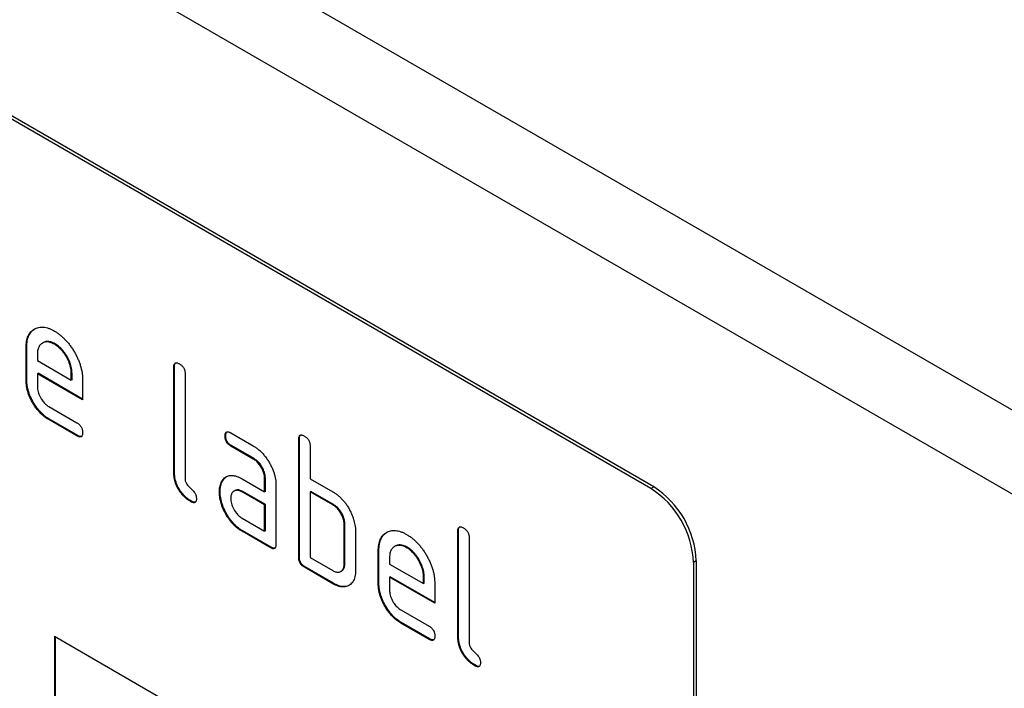
# Model space of a CAD drawing. Units: millimetres. Extents: x -392 to 1094, y -123 to 954.
# Drawn here: x 21 to 70, y 44 to 77 of the extents above; entities that cross this region are included whole.
import ezdxf

# ---------------------------------------------------------------- set-up
doc = ezdxf.new("R2010")
doc.units = ezdxf.units.MM
doc.layers.add('132453', color=7, linetype='Continuous')

# ---------------------------------------------------------------- blocks, each defined once
blk = doc.blocks.new('1038136-M_002_ISO_view')
for p, q in [((261.256, -257.542), (-92.297, -53.44)), ((258.691, -260.25), (-94.862, -56.148)), ((220.366, -248.23), (155.312, -210.675)), ((220.507, -248.148), (155.453, -210.593)), ((189.289, -241.19), (189.253, -241.21)), ((189.253, -242.843), (189.253, -241.21)), ((189.289, -242.823), (189.289, -241.19)), ((190.102, -240.972), (190.067, -240.993)), ((190.698, -241.031), (190.662, -241.051)), ((189.819, -241.538), (189.819, -241.863)), ((189.819, -241.863), (191.507, -242.838)), ((196.642, -242.169), (196.607, -242.189)), ((196.607, -247.415), (196.607, -242.189)), ((196.642, -247.395), (196.642, -242.169)), ((189.854, -242.496), (189.819, -242.517)), ((189.819, -242.517), (189.819, -243.17)), ((192.069, -243.816), (189.819, -242.517)), ((192.069, -243.775), (189.854, -242.496)), ((191.542, -242.492), (191.507, -242.513)), ((191.507, -242.838), (191.507, -242.513)), ((191.542, -242.818), (191.542, -242.492)), ((197.173, -242.516), (197.173, -247.742)), ((189.289, -242.823), (189.253, -242.843)), ((191.542, -242.818), (191.507, -242.838)), ((192.069, -242.836), (192.069, -243.816)), ((190.382, -244.148), (191.787, -244.96)), ((190.417, -244.781), (190.382, -244.801)), ((191.787, -245.613), (190.382, -244.801)), ((191.823, -245.592), (190.417, -244.781)), ((191.823, -245.592), (191.787, -245.613)), ((199.198, -245.604), (199.163, -245.624)), ((199.444, -245.46), (200.569, -246.11)), ((199.48, -246.093), (199.444, -246.114)), ((200.569, -246.763), (199.444, -246.114)), ((200.605, -246.743), (199.48, -246.093)), ((202.865, -245.761), (202.83, -245.782)), ((202.83, -251.661), (202.83, -245.782)), ((202.865, -251.64), (202.865, -245.761)), ((203.395, -246.108), (203.395, -247.741)), ((200.605, -246.743), (200.569, -246.763)), ((196.642, -247.395), (196.607, -247.415)), ((199.067, -247.81), (199.031, -247.831)), ((200.008, -247.745), (201.133, -248.395)), ((201.168, -247.721), (201.133, -247.741)), ((201.133, -248.395), (201.133, -247.741)), ((201.168, -248.374), (201.168, -247.721)), ((201.698, -248.068), (201.698, -251.008)), ((203.395, -247.741), (204.527, -248.394)), ((198.918, -248.382), (198.882, -248.402)), ((199.643, -248.339), (199.608, -248.36)), ((200.043, -248.378), (200.008, -248.398)), ((201.133, -249.048), (200.008, -248.398)), ((201.168, -249.028), (200.043, -248.378)), ((201.168, -248.374), (201.133, -248.395)), ((203.431, -248.374), (203.395, -248.394)), ((203.395, -248.394), (203.395, -251.661)), ((204.527, -249.048), (203.395, -248.394)), ((204.562, -249.027), (203.431, -248.374)), ((220.366, -248.23), (220.507, -248.148)), ((197.49, -248.864), (197.454, -248.884)), ((201.168, -249.028), (201.133, -249.048)), ((201.133, -250.354), (201.133, -249.048)), ((201.168, -250.334), (201.168, -249.028)), ((204.562, -249.027), (204.527, -249.048)), ((200.008, -249.705), (201.133, -250.354)), ((205.128, -250.007), (205.092, -250.027)), ((205.092, -251.987), (205.092, -250.027)), ((205.128, -251.967), (205.128, -250.007)), ((200.043, -250.338), (200.008, -250.358)), ((201.415, -251.171), (200.008, -250.358)), ((201.451, -251.15), (200.043, -250.338)), ((201.168, -250.334), (201.133, -250.354)), ((205.658, -250.354), (205.658, -252.314)), ((210.785, -250.333), (210.749, -250.353)), ((210.749, -255.579), (210.749, -250.353)), ((210.785, -255.559), (210.785, -250.333)), ((211.315, -250.68), (211.315, -255.906)), ((201.451, -251.15), (201.415, -251.171)), ((206.825, -251.313), (206.789, -251.334)), ((206.789, -252.967), (206.789, -251.334)), ((206.825, -252.946), (206.825, -251.313)), ((207.638, -251.096), (207.603, -251.116)), ((208.234, -251.154), (208.199, -251.175)), ((202.865, -251.64), (202.83, -251.661)), ((203.395, -251.661), (204.527, -252.314)), ((205.128, -251.967), (205.092, -251.987)), ((207.355, -251.662), (207.355, -251.987)), ((207.355, -251.987), (209.043, -252.961)), ((222.629, -251.822), (222.487, -251.904)), ((222.487, -251.904), (222.487, -285.382)), ((222.629, -251.822), (222.629, -285.3)), ((203.148, -252.13), (203.112, -252.151)), ((204.527, -252.967), (203.112, -252.151)), ((204.562, -252.947), (203.148, -252.13)), ((204.926, -252.356), (204.962, -252.335)), ((204.562, -252.947), (204.527, -252.967)), ((206.825, -252.946), (206.789, -252.967)), ((207.39, -252.62), (207.355, -252.64)), ((207.355, -252.64), (207.355, -253.293)), ((209.605, -253.939), (207.355, -252.64)), ((209.605, -253.898), (207.39, -252.62)), ((209.079, -252.616), (209.043, -252.636)), ((209.043, -252.961), (209.043, -252.636)), ((209.079, -252.941), (209.043, -252.961)), ((209.079, -252.941), (209.079, -252.616)), ((209.605, -252.959), (209.605, -253.939)), ((207.918, -254.272), (209.324, -255.083)), ((207.954, -254.905), (207.918, -254.925)), ((209.324, -255.736), (207.918, -254.925)), ((209.359, -255.716), (207.954, -254.905)), ((190.667, -255.581), (220.366, -272.726)), ((190.667, -255.581), (190.667, -265.38)), ((190.703, -255.602), (190.703, -265.359)), ((209.359, -255.716), (209.324, -255.736)), ((210.785, -255.559), (210.749, -255.579)), ((211.632, -257.028), (211.596, -257.048))]:
    blk.add_line(p, q)
for centre in [(217.892, -252.107), (218.033, -252.026)]:
    blk.add_arc(centre, 4.6, 2.5371, 57.4629)
for points, knots in [([(189.253, -241.21), (189.254, -241.157), (189.257, -241.051), (189.275, -240.902), (189.308, -240.765), (189.354, -240.639), (189.415, -240.53), (189.486, -240.435), (189.569, -240.356), (189.661, -240.294), (189.762, -240.244), (189.872, -240.208), (189.991, -240.192), (190.117, -240.195), (190.248, -240.216), (190.384, -240.255), (190.523, -240.314), (190.616, -240.365), (190.662, -240.391)], [0, 0, 0, 0, 0.062722, 0.125442, 0.18816, 0.25088, 0.313599, 0.375198, 0.436799, 0.498402, 0.560004, 0.622862, 0.685718, 0.748573, 0.811429, 0.874285, 0.937142, 1, 1, 1, 1]), ([(189.289, -241.19), (189.29, -241.137), (189.292, -241.031), (189.31, -240.882), (189.344, -240.745), (189.389, -240.619), (189.45, -240.51), (189.521, -240.415), (189.599, -240.34), (189.656, -240.303), (189.682, -240.286)], [0, 0, 0, 0, 0.128536, 0.257069, 0.385599, 0.514132, 0.642663, 0.768899, 0.89514, 1, 1, 1, 1]), ([(190.662, -240.391), (190.709, -240.419), (190.802, -240.475), (190.94, -240.576), (191.076, -240.693), (191.209, -240.821), (191.334, -240.963), (191.452, -241.113), (191.561, -241.272), (191.662, -241.438), (191.756, -241.609), (191.838, -241.786), (191.912, -241.966), (191.97, -242.147), (192.017, -242.326), (192.047, -242.501), (192.066, -242.672), (192.068, -242.781), (192.069, -242.836)], [0, 0, 0, 0, 0.062722, 0.125442, 0.18816, 0.25088, 0.313599, 0.375197, 0.436799, 0.4984, 0.560004, 0.622858, 0.685716, 0.748572, 0.811426, 0.874286, 0.937139, 1, 1, 1, 1]), ([(190.662, -241.051), (190.627, -241.033), (190.556, -240.996), (190.451, -240.954), (190.35, -240.934), (190.254, -240.932), (190.165, -240.947), (190.084, -240.98), (190.013, -241.026), (189.952, -241.083), (189.903, -241.152), (189.864, -241.233), (189.837, -241.325), (189.823, -241.429), (189.82, -241.502), (189.819, -241.538)], [0, 0, 0, 0, 0.080081, 0.159861, 0.239947, 0.32002, 0.399942, 0.479953, 0.560018, 0.633311, 0.706627, 0.78006, 0.853433, 0.926592, 1, 1, 1, 1]), ([(190.698, -241.031), (190.662, -241.012), (190.592, -240.975), (190.487, -240.934), (190.386, -240.914), (190.289, -240.911), (190.201, -240.927), (190.139, -240.95), (190.109, -240.97), (190.103, -240.973)], [0, 0, 0, 0, 0.16036, 0.320118, 0.480487, 0.640831, 0.800872, 0.961093, 1, 1, 1, 1]), ([(191.507, -242.513), (191.505, -242.471), (191.502, -242.388), (191.486, -242.256), (191.453, -242.12), (191.407, -241.983), (191.348, -241.846), (191.279, -241.713), (191.204, -241.587), (191.124, -241.471), (191.04, -241.366), (190.95, -241.27), (190.856, -241.184), (190.76, -241.113), (190.695, -241.072), (190.662, -241.051)], [0, 0, 0, 0, 0.080064, 0.159873, 0.239954, 0.320009, 0.399951, 0.479955, 0.560023, 0.633312, 0.706622, 0.78007, 0.853437, 0.926585, 1, 1, 1, 1]), ([(191.542, -242.492), (191.541, -242.451), (191.537, -242.367), (191.521, -242.236), (191.488, -242.1), (191.442, -241.963), (191.384, -241.826), (191.314, -241.693), (191.239, -241.567), (191.159, -241.451), (191.075, -241.345), (190.985, -241.249), (190.892, -241.163), (190.795, -241.092), (190.73, -241.051), (190.698, -241.031)], [0, 0, 0, 0, 0.080064, 0.159873, 0.239954, 0.320009, 0.399951, 0.479955, 0.560023, 0.633312, 0.706622, 0.78007, 0.853437, 0.926585, 1, 1, 1, 1]), ([(196.607, -242.189), (196.608, -242.165), (196.61, -242.117), (196.623, -242.051), (196.652, -242.001), (196.693, -241.973), (196.741, -241.97), (196.789, -241.979), (196.839, -241.998), (196.873, -242.017), (196.89, -242.026)], [0, 0, 0, 0, 0.140048, 0.280041, 0.419971, 0.559786, 0.669725, 0.779961, 0.889855, 1, 1, 1, 1]), ([(196.642, -242.169), (196.643, -242.145), (196.646, -242.097), (196.658, -242.03), (196.679, -241.999), (196.69, -241.984)], [0, 0, 0, 0, 0.33347, 0.666809, 1, 1, 1, 1]), ([(196.89, -242.026), (196.907, -242.036), (196.941, -242.056), (196.992, -242.097), (197.041, -242.143), (197.086, -242.2), (197.122, -242.264), (197.148, -242.33), (197.163, -242.394), (197.172, -242.457), (197.173, -242.496), (197.173, -242.516)], [0, 0, 0, 0, 0.112161, 0.223851, 0.336289, 0.447771, 0.560204, 0.669707, 0.780149, 0.889832, 1, 1, 1, 1]), ([(190.382, -244.801), (190.334, -244.772), (190.239, -244.714), (190.098, -244.605), (189.962, -244.476), (189.832, -244.333), (189.713, -244.173), (189.603, -244.004), (189.508, -243.832), (189.428, -243.661), (189.362, -243.492), (189.312, -243.323), (189.277, -243.158), (189.257, -242.996), (189.254, -242.894), (189.253, -242.843)], [0, 0, 0, 0, 0.079995, 0.160025, 0.23998, 0.319976, 0.399992, 0.479969, 0.559979, 0.633321, 0.70663, 0.779999, 0.853305, 0.926661, 1, 1, 1, 1]), ([(190.417, -244.781), (190.37, -244.752), (190.275, -244.694), (190.134, -244.584), (189.998, -244.455), (189.868, -244.312), (189.748, -244.153), (189.638, -243.984), (189.543, -243.812), (189.463, -243.64), (189.397, -243.472), (189.348, -243.303), (189.312, -243.137), (189.292, -242.976), (189.29, -242.874), (189.289, -242.823)], [0, 0, 0, 0, 0.079995, 0.160025, 0.23998, 0.319976, 0.399992, 0.479969, 0.559979, 0.633321, 0.70663, 0.779999, 0.853305, 0.926661, 1, 1, 1, 1]), ([(189.819, -243.17), (189.82, -243.209), (189.823, -243.287), (189.85, -243.414), (189.893, -243.542), (189.951, -243.67), (190.016, -243.783), (190.085, -243.882), (190.154, -243.964), (190.227, -244.038), (190.304, -244.099), (190.356, -244.132), (190.382, -244.148)], [0, 0, 0, 0, 0.112015, 0.223891, 0.335943, 0.447868, 0.559938, 0.647904, 0.735928, 0.824108, 0.911892, 1, 1, 1, 1]), ([(191.787, -244.96), (191.809, -244.972), (191.852, -244.998), (191.914, -245.052), (191.973, -245.118), (192.016, -245.191), (192.044, -245.263), (192.059, -245.327), (192.069, -245.39), (192.069, -245.429), (192.069, -245.449)], [0, 0, 0, 0, 0.14006, 0.280083, 0.419735, 0.56001, 0.669578, 0.780059, 0.889787, 1, 1, 1, 1]), ([(192.069, -245.449), (192.069, -245.473), (192.068, -245.522), (192.052, -245.586), (192.025, -245.638), (191.979, -245.666), (191.921, -245.669), (191.854, -245.647), (191.81, -245.624), (191.787, -245.613)], [0, 0, 0, 0, 0.140112, 0.280177, 0.420096, 0.55992, 0.706591, 0.85323, 1, 1, 1, 1]), ([(192.01, -245.641), (191.992, -245.644), (191.955, -245.65), (191.89, -245.627), (191.845, -245.604), (191.823, -245.592)], [0, 0, 0, 0, 0.322053, 0.660876, 1, 1, 1, 1]), ([(199.163, -245.624), (199.163, -245.605), (199.163, -245.565), (199.173, -245.512), (199.188, -245.465), (199.215, -245.429), (199.252, -245.409), (199.296, -245.404), (199.344, -245.413), (199.394, -245.432), (199.428, -245.451), (199.444, -245.46)], [0, 0, 0, 0, 0.11216, 0.223849, 0.33628, 0.447782, 0.560168, 0.669758, 0.780109, 0.889882, 1, 1, 1, 1]), ([(199.444, -246.114), (199.423, -246.1), (199.38, -246.073), (199.317, -246.022), (199.26, -245.954), (199.215, -245.881), (199.188, -245.81), (199.172, -245.746), (199.164, -245.683), (199.163, -245.644), (199.163, -245.624)], [0, 0, 0, 0, 0.14004, 0.280034, 0.419997, 0.559771, 0.66973, 0.77996, 0.889856, 1, 1, 1, 1]), ([(199.198, -245.604), (199.198, -245.584), (199.199, -245.545), (199.208, -245.492), (199.223, -245.444), (199.242, -245.423), (199.252, -245.412)], [0, 0, 0, 0, 0.251959, 0.502858, 0.755426, 1, 1, 1, 1]), ([(199.48, -246.093), (199.458, -246.08), (199.416, -246.052), (199.352, -246.002), (199.295, -245.934), (199.251, -245.861), (199.223, -245.79), (199.207, -245.725), (199.199, -245.663), (199.198, -245.624), (199.198, -245.604)], [0, 0, 0, 0, 0.14004, 0.280034, 0.419997, 0.559771, 0.66973, 0.77996, 0.889856, 1, 1, 1, 1]), ([(202.83, -245.782), (202.831, -245.757), (202.833, -245.709), (202.846, -245.644), (202.874, -245.593), (202.916, -245.566), (202.964, -245.562), (203.012, -245.571), (203.062, -245.59), (203.096, -245.609), (203.112, -245.618)], [0, 0, 0, 0, 0.140048, 0.280041, 0.419971, 0.559786, 0.669725, 0.779961, 0.889855, 1, 1, 1, 1]), ([(202.865, -245.761), (202.866, -245.737), (202.868, -245.689), (202.88, -245.622), (202.902, -245.592), (202.912, -245.576)], [0, 0, 0, 0, 0.33347, 0.666809, 1, 1, 1, 1]), ([(203.112, -245.618), (203.13, -245.628), (203.164, -245.649), (203.215, -245.689), (203.264, -245.736), (203.308, -245.792), (203.345, -245.856), (203.37, -245.922), (203.386, -245.987), (203.395, -246.049), (203.395, -246.089), (203.395, -246.108)], [0, 0, 0, 0, 0.1121611, 0.2238507, 0.3362888, 0.4477715, 0.5602039, 0.6697066, 0.7801491, 0.8898323, 1, 1, 1, 1]), ([(200.569, -246.11), (200.617, -246.139), (200.712, -246.196), (200.852, -246.308), (200.989, -246.434), (201.118, -246.581), (201.238, -246.738), (201.347, -246.908), (201.442, -247.08), (201.524, -247.251), (201.588, -247.419), (201.639, -247.588), (201.674, -247.754), (201.695, -247.915), (201.697, -248.017), (201.698, -248.068)], [0, 0, 0, 0, 0.080007, 0.159989, 0.24001, 0.319998, 0.399958, 0.479987, 0.559977, 0.633307, 0.706674, 0.779954, 0.853329, 0.926654, 1, 1, 1, 1]), ([(201.133, -247.741), (201.131, -247.709), (201.129, -247.643), (201.114, -247.54), (201.085, -247.433), (201.043, -247.325), (200.992, -247.22), (200.933, -247.12), (200.869, -247.028), (200.8, -246.945), (200.725, -246.872), (200.648, -246.812), (200.596, -246.78), (200.569, -246.763)], [0, 0, 0, 0, 0.093361, 0.186585, 0.279972, 0.373311, 0.466661, 0.559962, 0.648002, 0.736004, 0.824069, 0.911961, 1, 1, 1, 1]), ([(201.168, -247.721), (201.167, -247.688), (201.164, -247.623), (201.149, -247.52), (201.12, -247.412), (201.079, -247.305), (201.028, -247.199), (200.969, -247.1), (200.904, -247.008), (200.835, -246.925), (200.761, -246.852), (200.683, -246.792), (200.631, -246.759), (200.605, -246.743)], [0, 0, 0, 0, 0.093361, 0.186585, 0.279972, 0.373311, 0.466661, 0.559962, 0.648002, 0.736004, 0.824069, 0.911961, 1, 1, 1, 1]), ([(197.454, -248.884), (197.418, -248.862), (197.346, -248.817), (197.238, -248.739), (197.134, -248.645), (197.033, -248.54), (196.938, -248.423), (196.853, -248.296), (196.776, -248.157), (196.711, -248.008), (196.661, -247.854), (196.628, -247.702), (196.612, -247.556), (196.609, -247.462), (196.607, -247.415)], [0, 0, 0, 0, 0.080064, 0.159892, 0.239934, 0.320013, 0.399964, 0.479997, 0.560048, 0.648027, 0.736056, 0.824096, 0.911987, 1, 1, 1, 1]), ([(197.49, -248.864), (197.454, -248.841), (197.381, -248.797), (197.274, -248.719), (197.169, -248.625), (197.068, -248.52), (196.974, -248.403), (196.889, -248.275), (196.812, -248.136), (196.746, -247.988), (196.696, -247.833), (196.664, -247.681), (196.648, -247.535), (196.644, -247.442), (196.642, -247.395)], [0, 0, 0, 0, 0.080064, 0.159892, 0.239934, 0.320013, 0.399964, 0.479997, 0.560048, 0.648027, 0.736056, 0.824096, 0.911987, 1, 1, 1, 1]), ([(199.031, -247.831), (199.054, -247.8), (199.1, -247.739), (199.182, -247.665), (199.277, -247.612), (199.383, -247.579), (199.499, -247.572), (199.621, -247.587), (199.747, -247.62), (199.877, -247.674), (199.964, -247.722), (200.008, -247.745)], [0, 0, 0, 0, 0.112012, 0.223987, 0.335997, 0.448015, 0.559978, 0.669998, 0.780015, 0.889981, 1, 1, 1, 1]), ([(197.173, -247.742), (197.173, -247.763), (197.174, -247.806), (197.192, -247.876), (197.218, -247.947), (197.261, -248.022), (197.316, -248.099), (197.384, -248.169), (197.454, -248.231), (197.525, -248.294), (197.593, -248.364), (197.648, -248.44), (197.691, -248.515), (197.717, -248.586), (197.734, -248.656), (197.735, -248.699), (197.736, -248.72)], [0, 0, 0, 0, 0.062503, 0.125084, 0.187405, 0.250094, 0.333225, 0.416608, 0.499976, 0.583347, 0.666698, 0.749939, 0.812535, 0.874931, 0.937494, 1, 1, 1, 1]), ([(198.882, -248.402), (198.883, -248.36), (198.885, -248.275), (198.901, -248.157), (198.929, -248.042), (198.97, -247.929), (199.011, -247.863), (199.031, -247.831)], [0, 0, 0, 0, 0.186805, 0.373166, 0.56015, 0.779943, 1, 1, 1, 1]), ([(198.918, -248.382), (198.919, -248.339), (198.921, -248.255), (198.936, -248.137), (198.965, -248.021), (199.005, -247.908), (199.046, -247.843), (199.067, -247.81)], [0, 0, 0, 0, 0.186805, 0.373166, 0.56015, 0.779943, 1, 1, 1, 1]), ([(199.067, -247.81), (199.09, -247.779), (199.135, -247.718), (199.192, -247.672), (199.22, -247.648)], [0, 0, 0, 0, 0.500082, 1, 1, 1, 1]), ([(200.008, -250.358), (199.966, -250.333), (199.883, -250.283), (199.76, -250.19), (199.639, -250.083), (199.523, -249.963), (199.413, -249.831), (199.311, -249.689), (199.218, -249.54), (199.133, -249.382), (199.055, -249.219), (198.992, -249.05), (198.941, -248.882), (198.906, -248.716), (198.886, -248.555), (198.884, -248.453), (198.882, -248.402)], [0, 0, 0, 0, 0.070003, 0.140019, 0.209993, 0.280023, 0.349991, 0.420013, 0.490006, 0.56001, 0.633339, 0.706666, 0.780011, 0.853318, 0.926666, 1, 1, 1, 1]), ([(200.043, -250.338), (200.001, -250.313), (199.918, -250.262), (199.795, -250.169), (199.674, -250.063), (199.558, -249.942), (199.449, -249.81), (199.346, -249.669), (199.253, -249.519), (199.168, -249.361), (199.09, -249.198), (199.027, -249.029), (198.977, -248.861), (198.942, -248.695), (198.921, -248.535), (198.919, -248.433), (198.918, -248.382)], [0, 0, 0, 0, 0.070003, 0.140019, 0.209993, 0.280023, 0.349991, 0.420013, 0.490006, 0.56001, 0.633339, 0.706666, 0.780011, 0.853318, 0.926666, 1, 1, 1, 1]), ([(200.008, -248.398), (199.98, -248.384), (199.925, -248.355), (199.843, -248.327), (199.766, -248.317), (199.694, -248.324), (199.628, -248.346), (199.572, -248.381), (199.525, -248.428), (199.489, -248.488), (199.462, -248.557), (199.448, -248.638), (199.445, -248.697), (199.444, -248.727)], [0, 0, 0, 0, 0.093389, 0.186551, 0.279998, 0.373308, 0.466627, 0.560019, 0.647977, 0.735984, 0.824132, 0.911907, 1, 1, 1, 1]), ([(200.043, -248.378), (200.015, -248.363), (199.96, -248.334), (199.878, -248.306), (199.801, -248.297), (199.729, -248.304), (199.677, -248.319), (199.651, -248.336), (199.644, -248.341)], [0, 0, 0, 0, 0.186494, 0.372533, 0.559143, 0.745478, 0.931832, 1, 1, 1, 1]), ([(204.527, -248.394), (204.571, -248.422), (204.66, -248.476), (204.792, -248.574), (204.921, -248.689), (205.046, -248.818), (205.161, -248.96), (205.265, -249.114), (205.358, -249.275), (205.439, -249.441), (205.485, -249.553), (205.508, -249.61)], [0, 0, 0, 0, 0.112014, 0.223992, 0.335988, 0.448029, 0.55997, 0.670008, 0.780005, 0.889992, 1, 1, 1, 1]), ([(197.736, -248.72), (197.736, -248.745), (197.735, -248.794), (197.719, -248.857), (197.692, -248.909), (197.646, -248.937), (197.588, -248.941), (197.521, -248.919), (197.477, -248.896), (197.454, -248.884)], [0, 0, 0, 0, 0.140112, 0.280177, 0.420096, 0.55992, 0.706591, 0.85323, 1, 1, 1, 1]), ([(197.677, -248.913), (197.659, -248.915), (197.622, -248.921), (197.557, -248.898), (197.512, -248.875), (197.49, -248.864)], [0, 0, 0, 0, 0.322053, 0.660876, 1, 1, 1, 1]), ([(199.444, -248.727), (199.446, -248.766), (199.449, -248.844), (199.475, -248.971), (199.519, -249.099), (199.577, -249.226), (199.642, -249.34), (199.71, -249.438), (199.779, -249.52), (199.853, -249.595), (199.93, -249.656), (199.981, -249.689), (200.008, -249.705)], [0, 0, 0, 0, 0.112015, 0.223891, 0.335943, 0.447868, 0.559938, 0.647904, 0.735928, 0.824108, 0.911892, 1, 1, 1, 1]), ([(205.092, -250.027), (205.091, -249.995), (205.088, -249.929), (205.074, -249.825), (205.044, -249.718), (205.003, -249.61), (204.951, -249.504), (204.892, -249.405), (204.827, -249.313), (204.758, -249.23), (204.683, -249.157), (204.605, -249.097), (204.553, -249.064), (204.527, -249.048)], [0, 0, 0, 0, 0.09336, 0.186584, 0.279971, 0.37331, 0.466652, 0.55997, 0.647996, 0.736004, 0.824076, 0.911962, 1, 1, 1, 1]), ([(205.128, -250.007), (205.126, -249.974), (205.124, -249.909), (205.109, -249.805), (205.08, -249.697), (205.038, -249.59), (204.987, -249.484), (204.928, -249.384), (204.862, -249.292), (204.793, -249.209), (204.718, -249.137), (204.641, -249.077), (204.588, -249.044), (204.562, -249.027)], [0, 0, 0, 0, 0.09336, 0.186584, 0.279971, 0.37331, 0.466652, 0.55997, 0.647996, 0.736004, 0.824076, 0.911962, 1, 1, 1, 1]), ([(205.508, -249.61), (205.525, -249.657), (205.56, -249.753), (205.601, -249.897), (205.633, -250.046), (205.655, -250.201), (205.657, -250.303), (205.658, -250.354)], [0, 0, 0, 0, 0.186763, 0.373197, 0.560134, 0.779945, 1, 1, 1, 1]), ([(206.789, -251.334), (206.791, -251.281), (206.793, -251.175), (206.811, -251.025), (206.845, -250.889), (206.89, -250.763), (206.951, -250.654), (207.022, -250.558), (207.105, -250.48), (207.198, -250.417), (207.299, -250.367), (207.408, -250.332), (207.527, -250.315), (207.653, -250.318), (207.785, -250.339), (207.92, -250.379), (208.059, -250.438), (208.152, -250.489), (208.199, -250.514)], [0, 0, 0, 0, 0.062722, 0.125442, 0.18816, 0.25088, 0.313599, 0.375198, 0.436799, 0.498402, 0.560004, 0.622862, 0.685718, 0.748573, 0.811429, 0.874285, 0.937142, 1, 1, 1, 1]), ([(206.825, -251.313), (206.826, -251.26), (206.828, -251.154), (206.846, -251.005), (206.88, -250.868), (206.926, -250.742), (206.986, -250.633), (207.058, -250.538), (207.135, -250.463), (207.192, -250.426), (207.219, -250.41)], [0, 0, 0, 0, 0.128536, 0.257069, 0.385599, 0.514132, 0.642663, 0.768899, 0.89514, 1, 1, 1, 1]), ([(208.199, -250.514), (208.245, -250.542), (208.338, -250.599), (208.477, -250.699), (208.612, -250.816), (208.745, -250.944), (208.87, -251.086), (208.989, -251.236), (209.097, -251.396), (209.198, -251.561), (209.292, -251.732), (209.375, -251.909), (209.448, -252.089), (209.506, -252.27), (209.553, -252.449), (209.584, -252.625), (209.602, -252.796), (209.604, -252.905), (209.605, -252.959)], [0, 0, 0, 0, 0.062722, 0.125442, 0.18816, 0.25088, 0.313599, 0.375197, 0.436799, 0.4984, 0.560004, 0.622858, 0.685716, 0.748572, 0.811426, 0.874286, 0.937139, 1, 1, 1, 1]), ([(210.749, -250.353), (210.75, -250.329), (210.752, -250.281), (210.765, -250.216), (210.794, -250.165), (210.835, -250.138), (210.884, -250.134), (210.932, -250.143), (210.982, -250.162), (211.015, -250.181), (211.032, -250.19)], [0, 0, 0, 0, 0.140048, 0.280041, 0.419971, 0.559786, 0.669725, 0.779961, 0.889855, 1, 1, 1, 1]), ([(210.785, -250.333), (210.786, -250.309), (210.788, -250.261), (210.8, -250.194), (210.821, -250.163), (210.832, -250.148)], [0, 0, 0, 0, 0.33347, 0.666809, 1, 1, 1, 1]), ([(211.032, -250.19), (211.049, -250.2), (211.084, -250.22), (211.134, -250.261), (211.184, -250.307), (211.228, -250.364), (211.264, -250.428), (211.29, -250.494), (211.305, -250.558), (211.314, -250.621), (211.315, -250.66), (211.315, -250.68)], [0, 0, 0, 0, 0.112161, 0.223851, 0.336289, 0.447771, 0.560204, 0.669707, 0.780149, 0.889832, 1, 1, 1, 1]), ([(201.698, -251.008), (201.698, -251.032), (201.697, -251.081), (201.682, -251.145), (201.654, -251.197), (201.608, -251.225), (201.549, -251.227), (201.483, -251.206), (201.438, -251.183), (201.415, -251.171)], [0, 0, 0, 0, 0.140112, 0.280181, 0.420084, 0.559952, 0.706555, 0.853231, 1, 1, 1, 1]), ([(201.64, -251.2), (201.621, -251.203), (201.584, -251.208), (201.518, -251.185), (201.473, -251.162), (201.451, -251.15)], [0, 0, 0, 0, 0.323399, 0.661592, 1, 1, 1, 1]), ([(208.199, -251.175), (208.163, -251.156), (208.093, -251.119), (207.987, -251.077), (207.886, -251.058), (207.79, -251.055), (207.701, -251.071), (207.62, -251.104), (207.549, -251.149), (207.488, -251.206), (207.439, -251.275), (207.4, -251.356), (207.373, -251.448), (207.36, -251.552), (207.357, -251.625), (207.355, -251.662)], [0, 0, 0, 0, 0.0800809, 0.1598613, 0.2399468, 0.3200198, 0.3999418, 0.479953, 0.5600183, 0.6333108, 0.7066272, 0.7800597, 0.8534329, 0.9265923, 1, 1, 1, 1]), ([(208.234, -251.154), (208.199, -251.136), (208.128, -251.099), (208.023, -251.057), (207.922, -251.038), (207.826, -251.035), (207.737, -251.051), (207.675, -251.073), (207.645, -251.093), (207.639, -251.097)], [0, 0, 0, 0, 0.16036, 0.320118, 0.480487, 0.640831, 0.800872, 0.961093, 1, 1, 1, 1]), ([(209.043, -252.636), (209.042, -252.594), (209.038, -252.511), (209.022, -252.38), (208.989, -252.244), (208.943, -252.106), (208.884, -251.97), (208.815, -251.836), (208.74, -251.711), (208.66, -251.595), (208.576, -251.489), (208.486, -251.393), (208.392, -251.307), (208.296, -251.236), (208.231, -251.195), (208.199, -251.175)], [0, 0, 0, 0, 0.080064, 0.159873, 0.239954, 0.320009, 0.399951, 0.479955, 0.560023, 0.633312, 0.706622, 0.78007, 0.853437, 0.926585, 1, 1, 1, 1]), ([(209.079, -252.616), (209.077, -252.574), (209.074, -252.491), (209.057, -252.36), (209.024, -252.223), (208.978, -252.086), (208.92, -251.949), (208.851, -251.816), (208.776, -251.69), (208.696, -251.574), (208.611, -251.469), (208.521, -251.373), (208.428, -251.287), (208.331, -251.216), (208.266, -251.175), (208.234, -251.154)], [0, 0, 0, 0, 0.080064, 0.159873, 0.239954, 0.320009, 0.399951, 0.479955, 0.560023, 0.633312, 0.706622, 0.78007, 0.853437, 0.926585, 1, 1, 1, 1]), ([(203.112, -252.151), (203.095, -252.14), (203.061, -252.118), (203.01, -252.081), (202.962, -252.032), (202.917, -251.976), (202.877, -251.906), (202.847, -251.825), (202.833, -251.74), (202.831, -251.687), (202.83, -251.661)], [0, 0, 0, 0, 0.1119939, 0.2242291, 0.3359732, 0.4483995, 0.5599028, 0.7067833, 0.8532979, 1, 1, 1, 1]), ([(203.148, -252.13), (203.131, -252.119), (203.097, -252.097), (203.046, -252.06), (202.997, -252.012), (202.952, -251.956), (202.913, -251.885), (202.883, -251.804), (202.868, -251.72), (202.866, -251.667), (202.865, -251.64)], [0, 0, 0, 0, 0.1119939, 0.2242291, 0.3359732, 0.4483995, 0.5599028, 0.7067833, 0.8532979, 1, 1, 1, 1]), ([(204.527, -252.314), (204.554, -252.328), (204.61, -252.358), (204.692, -252.386), (204.769, -252.396), (204.842, -252.391), (204.907, -252.369), (204.964, -252.333), (205.011, -252.285), (205.048, -252.226), (205.075, -252.157), (205.089, -252.076), (205.091, -252.017), (205.092, -251.987)], [0, 0, 0, 0, 0.093412, 0.186521, 0.280012, 0.373298, 0.466614, 0.560016, 0.647975, 0.735984, 0.824123, 0.911914, 1, 1, 1, 1]), ([(204.961, -252.334), (204.974, -252.326), (205.005, -252.308), (205.046, -252.265), (205.083, -252.206), (205.11, -252.136), (205.124, -252.055), (205.127, -251.996), (205.128, -251.967)], [0, 0, 0, 0, 0.123033, 0.29835, 0.473769, 0.649446, 0.824428, 1, 1, 1, 1]), ([(205.658, -252.314), (205.657, -252.368), (205.654, -252.476), (205.628, -252.624), (205.587, -252.758), (205.526, -252.872), (205.45, -252.968), (205.357, -253.04), (205.256, -253.093), (205.148, -253.123), (205.034, -253.134), (204.913, -253.122), (204.787, -253.09), (204.658, -253.038), (204.57, -252.991), (204.527, -252.967)], [0, 0, 0, 0, 0.080009, 0.159986, 0.240012, 0.319995, 0.399961, 0.47998, 0.559978, 0.633318, 0.706637, 0.779994, 0.853306, 0.92666, 1, 1, 1, 1]), ([(205.319, -253.054), (205.308, -253.059), (205.267, -253.082), (205.183, -253.102), (205.07, -253.114), (204.949, -253.102), (204.822, -253.069), (204.693, -253.018), (204.606, -252.97), (204.562, -252.947)], [0, 0, 0, 0, 0.053414, 0.211186, 0.368911, 0.526719, 0.68443, 0.84223, 1, 1, 1, 1]), ([(207.918, -254.925), (207.871, -254.896), (207.776, -254.838), (207.635, -254.728), (207.499, -254.599), (207.368, -254.456), (207.249, -254.297), (207.139, -254.128), (207.044, -253.956), (206.964, -253.784), (206.898, -253.616), (206.849, -253.447), (206.813, -253.281), (206.793, -253.12), (206.791, -253.018), (206.789, -252.967)], [0, 0, 0, 0, 0.079995, 0.160025, 0.23998, 0.319976, 0.399992, 0.479969, 0.559979, 0.633321, 0.70663, 0.779999, 0.853305, 0.926661, 1, 1, 1, 1]), ([(207.954, -254.905), (207.906, -254.875), (207.811, -254.817), (207.67, -254.708), (207.534, -254.579), (207.404, -254.436), (207.284, -254.276), (207.175, -254.107), (207.079, -253.936), (206.999, -253.764), (206.934, -253.595), (206.884, -253.427), (206.849, -253.261), (206.828, -253.099), (206.826, -252.997), (206.825, -252.946)], [0, 0, 0, 0, 0.079995, 0.160025, 0.23998, 0.319976, 0.399992, 0.479969, 0.559979, 0.633321, 0.70663, 0.779999, 0.853305, 0.926661, 1, 1, 1, 1]), ([(207.355, -253.293), (207.357, -253.332), (207.359, -253.411), (207.386, -253.537), (207.429, -253.666), (207.487, -253.793), (207.552, -253.907), (207.621, -254.005), (207.69, -254.087), (207.763, -254.161), (207.84, -254.223), (207.892, -254.255), (207.918, -254.272)], [0, 0, 0, 0, 0.112015, 0.223891, 0.335943, 0.447868, 0.559938, 0.647904, 0.735928, 0.824108, 0.911892, 1, 1, 1, 1]), ([(209.324, -255.083), (209.345, -255.096), (209.388, -255.122), (209.451, -255.175), (209.509, -255.241), (209.553, -255.315), (209.58, -255.386), (209.596, -255.451), (209.605, -255.514), (209.605, -255.553), (209.605, -255.572)], [0, 0, 0, 0, 0.14006, 0.280083, 0.419735, 0.56001, 0.669578, 0.780059, 0.889787, 1, 1, 1, 1]), ([(209.605, -255.572), (209.605, -255.597), (209.604, -255.646), (209.589, -255.709), (209.562, -255.761), (209.515, -255.789), (209.457, -255.793), (209.391, -255.771), (209.346, -255.748), (209.324, -255.736)], [0, 0, 0, 0, 0.140112, 0.280177, 0.420096, 0.55992, 0.706591, 0.85323, 1, 1, 1, 1]), ([(209.547, -255.765), (209.529, -255.767), (209.492, -255.773), (209.426, -255.75), (209.381, -255.727), (209.359, -255.716)], [0, 0, 0, 0, 0.322053, 0.660876, 1, 1, 1, 1]), ([(211.596, -257.048), (211.56, -257.026), (211.488, -256.981), (211.38, -256.903), (211.276, -256.809), (211.175, -256.704), (211.081, -256.587), (210.995, -256.46), (210.918, -256.321), (210.853, -256.172), (210.803, -256.018), (210.77, -255.866), (210.754, -255.72), (210.751, -255.626), (210.749, -255.579)], [0, 0, 0, 0, 0.0800641, 0.1598923, 0.2399344, 0.3200131, 0.3999635, 0.4799972, 0.5600481, 0.6480266, 0.7360564, 0.8240959, 0.9119865, 1, 1, 1, 1]), ([(211.632, -257.028), (211.596, -257.005), (211.524, -256.961), (211.416, -256.883), (211.311, -256.789), (211.21, -256.684), (211.116, -256.567), (211.031, -256.439), (210.954, -256.3), (210.889, -256.152), (210.839, -255.997), (210.806, -255.845), (210.79, -255.699), (210.786, -255.606), (210.785, -255.559)], [0, 0, 0, 0, 0.0800641, 0.1598923, 0.2399344, 0.3200131, 0.3999635, 0.4799972, 0.5600481, 0.6480266, 0.7360564, 0.8240959, 0.9119865, 1, 1, 1, 1]), ([(211.315, -255.906), (211.315, -255.927), (211.317, -255.97), (211.334, -256.04), (211.36, -256.112), (211.404, -256.186), (211.458, -256.263), (211.526, -256.333), (211.597, -256.395), (211.667, -256.458), (211.735, -256.528), (211.79, -256.604), (211.833, -256.679), (211.859, -256.75), (211.876, -256.82), (211.878, -256.863), (211.878, -256.884)], [0, 0, 0, 0, 0.062503, 0.125084, 0.187405, 0.250094, 0.333225, 0.416608, 0.499976, 0.583347, 0.666698, 0.749939, 0.812535, 0.874931, 0.937494, 1, 1, 1, 1]), ([(211.878, -256.884), (211.878, -256.909), (211.877, -256.958), (211.862, -257.021), (211.834, -257.073), (211.788, -257.101), (211.73, -257.105), (211.663, -257.083), (211.619, -257.06), (211.596, -257.048)], [0, 0, 0, 0, 0.140112, 0.280177, 0.420096, 0.55992, 0.706591, 0.85323, 1, 1, 1, 1]), ([(211.82, -257.077), (211.801, -257.079), (211.764, -257.085), (211.699, -257.062), (211.654, -257.039), (211.632, -257.028)], [0, 0, 0, 0, 0.322053, 0.660876, 1, 1, 1, 1])]:
    blk.add_open_spline(points, degree=3, knots=knots)

msp = doc.modelspace()

# ---------------------------------------------------------------- block references
at = {"layer": '132453'}
msp.add_blockref('1038136-M_002_ISO_view', (-167.665, 301.876), dxfattribs=at)

doc.saveas('drawing.dxf')
